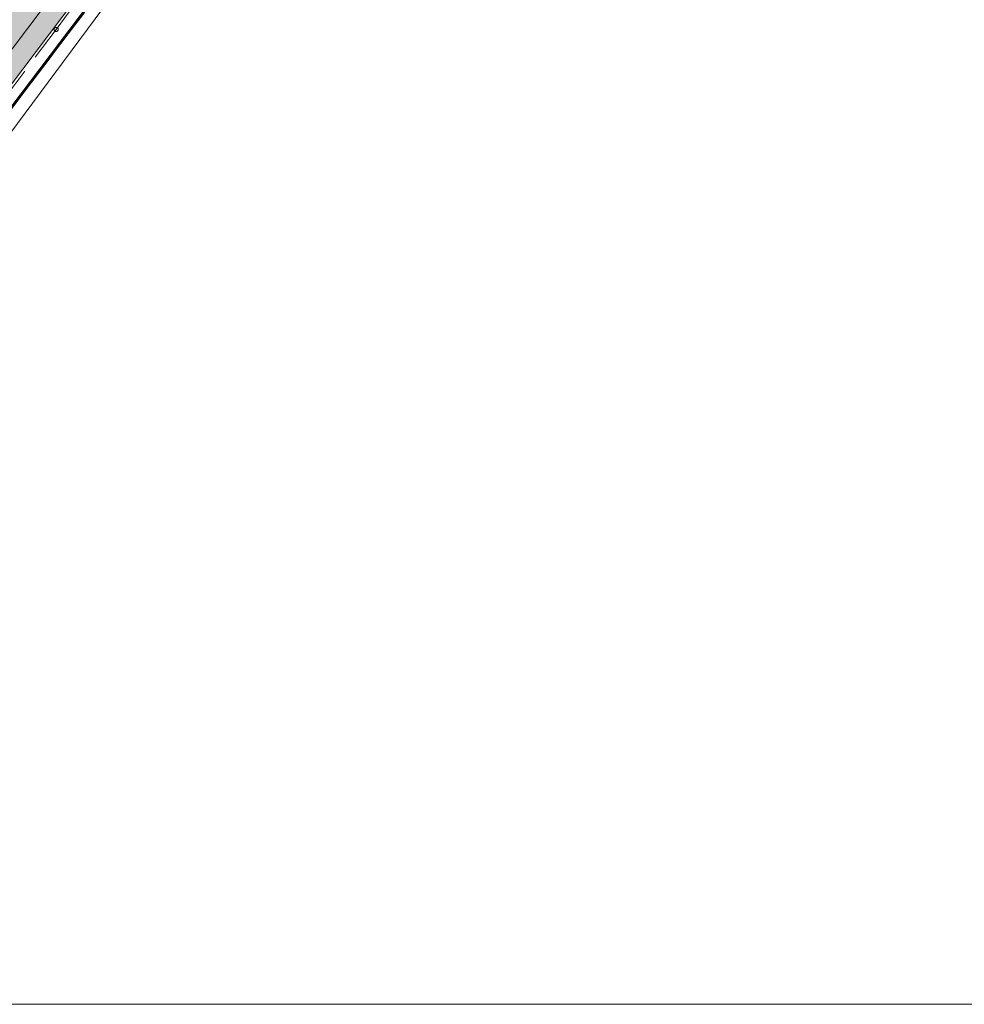
# Model space of a CAD drawing. Extents: x 548301 to 1096876, y 6583674 to 13168084.
# Drawn here: x 548471 to 548539, y 6583674 to 6583745 of the extents above; entities that cross this region are included whole.
import ezdxf

# ---------------------------------------------------------------- set-up
doc = ezdxf.new("R2010")
doc.units = 0
doc.header["$MEASUREMENT"] = 0
doc.linetypes.add('DASHED', pattern=[0.75, 0.5, -0.25])
doc.linetypes.add('DASHEDX4', pattern=[3.75, 2.5, -1.25])
doc.layers.get('0').update_dxf_attribs({"linetype": 'CONTINUOUS'})
for name, color, linetype, lineweight in [('--10kV-ÕHULIIN', 7, 'CONTINUOUS', 20), ('_KORGUSED', 7, 'CONTINUOUS', 9), ('_TEE-ASFBET', 7, 'DASHEDX4', 13), ('KATASTRIPIIRID', 1, 'CONTINUOUS', 25), ('KRUNDID', 1, 'CONTINUOUS', 60), ('RAAM', 7, 'CONTINUOUS', 15), ('TEE-PL-PIND_DTI', 253, 'CONTINUOUS', 13), ('TEE-PL_DTI', 7, 'CONTINUOUS', 15), ('TEENÄHTAVUSKOLMNURK_DTI', 7, 'CONTINUOUS', 15)]:
    doc.layers.add(name, color=color, linetype=linetype, lineweight=lineweight)

# ---------------------------------------------------------------- blocks, each defined once
blk = doc.blocks.new('KRGPUNKT')
blk.add_circle((0, 0), 0.15)

msp = doc.modelspace()

# ---------------------------------------------------------------- hatches: boundary and pattern name
at = {"layer": 'TEE-PL-PIND_DTI'}
msp.add_hatch(color=256, dxfattribs=at).paths.add_polyline_path([(548563.097, 6583872.645), (548518.01, 6583812.866), (548422.341, 6583686.022), (548427.131, 6583682.409), (548567.887, 6583869.032)])

# ---------------------------------------------------------------- linework, layer by layer
at = {"layer": '--10kV-ÕHULIIN'}
msp.add_lwpolyline([(548452.64, 6583712.453), (548501.213, 6583777.949)], dxfattribs=at)
at = {"layer": '_TEE-ASFBET'}
msp.add_lwpolyline([(548490.065, 6583765.993), (548483.684, 6583757.423), (548473.876, 6583744.055), (548464.217, 6583731.238), (548455.924, 6583720.294)], dxfattribs=at)
at = {"layer": 'KATASTRIPIIRID'}
msp.add_lwpolyline([(548592.879, 6583899.987), (548561.77, 6583858.88), (548496.53, 6583772.62), (548430.05, 6583684.75), (548431.79, 6583683.89), (548451.535, 6583674.111)], dxfattribs=at)
at = {"layer": 'KRUNDID'}
msp.add_lwpolyline([(548427.652, 6583708.841), (548433.15, 6583704.8), (548440.826, 6583698.993), (548514.601, 6583796.603), (548561.77, 6583858.88), (548554.03, 6583864.52), (548548.37, 6583868.897), (548536.339, 6583852.945), (548510.281, 6583818.396), (548505.163, 6583811.61), (548475.055, 6583771.691), (548455.217, 6583745.389), (548450.079, 6583738.576), (548427.652, 6583708.841)], dxfattribs=at)
at = {"layer": 'KRUNDID', "linetype": 'DASHED', "ltscale": 5}
msp.add_lwpolyline([(548554.03, 6583864.52), (548561.77, 6583858.88), (548440.826, 6583698.993), (548433.15, 6583704.8), (548554.03, 6583864.52), (548554.03, 6583864.52), (548554.03, 6583864.52), (548554.03, 6583864.52), (548554.03, 6583864.52), (548554.03, 6583864.52), (548554.03, 6583864.52), (548554.03, 6583864.52)], dxfattribs=at)
at = {"layer": 'RAAM'}
msp.add_line((548301.03, 6583674.111), (548670.501, 6583674.111), dxfattribs=at)
at = {"layer": 'TEE-PL_DTI'}
msp.add_lwpolyline([(548567.887, 6583869.032), (548427.131, 6583682.409)], dxfattribs=at)
at = {"layer": 'TEENÄHTAVUSKOLMNURK_DTI'}
msp.add_lwpolyline([(548555.085, 6583854.55), (548464.761, 6583734.793)], dxfattribs=at)

# ---------------------------------------------------------------- block references
at = {"layer": '_KORGUSED'}
msp.add_blockref('KRGPUNKT', (548473.876, 6583744.055), dxfattribs=at)

doc.saveas('drawing.dxf')
